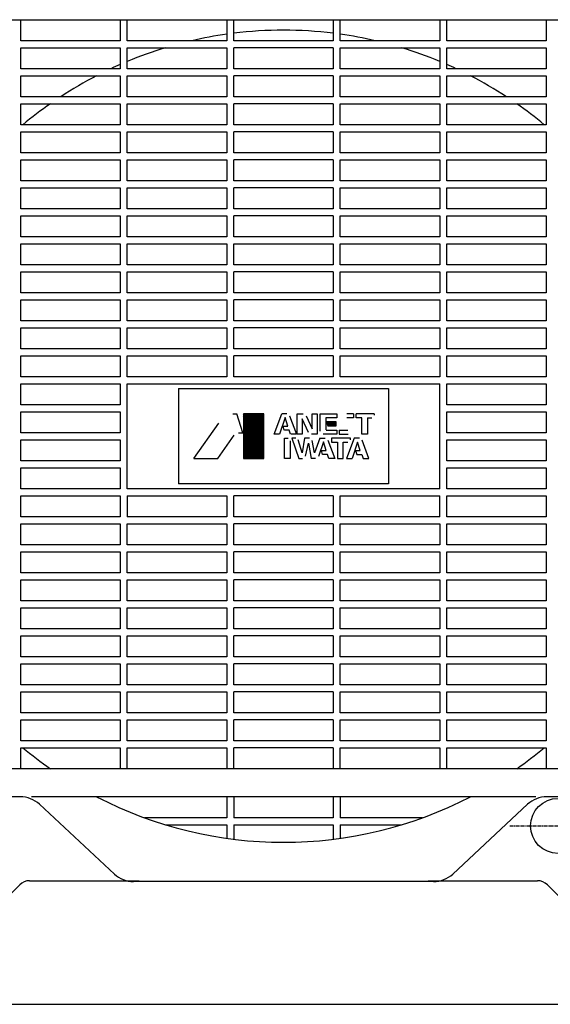
# Model space of a CAD drawing. Extents: x 0 to 8811, y -3329 to 0.
# Drawn here: x 6810 to 6999, y -2649 to -2298 of the extents above; entities that cross this region are included whole.
import ezdxf

# ---------------------------------------------------------------- set-up
doc = ezdxf.new("R2010")
doc.units = 0
doc.header["$MEASUREMENT"] = 0
doc.linetypes.add('DOT_CENTER', pattern=[2, 1.25, -0.25, 0.25, -0.25])
doc.layers.get('0').update_dxf_attribs({"linetype": 'CONTINUOUS'})
for name, color, linetype in [('1', 7, 'CONTINUOUS'), ('35', 7, 'CONTINUOUS'), ('60', 7, 'CONTINUOUS')]:
    doc.layers.add(name, color=color, linetype=linetype)
pattern_1 = [(45, (0, 0), (-0.0707106781, 0.0707106781), [])]

# ---------------------------------------------------------------- blocks, each defined once
blk = doc.blocks.new('F55P_10')
at = {"linetype": 'CONTINUOUS'}
h = blk.add_hatch(dxfattribs=at)
h.set_pattern_fill('USER', color=4, scale=0.1, angle=45, pattern_type=0)
h.set_pattern_definition(pattern_1)
edge = h.paths.add_edge_path()
edge.add_line((6897.12, -2454.62), (6897.12, -2438.62))
edge.add_line((6889.78, -2454.62), (6897.12, -2454.62))
edge.add_line((6889.78, -2438.62), (6889.78, -2454.62))
edge.add_line((6897.12, -2438.62), (6889.78, -2438.62))
h = blk.add_hatch(dxfattribs=at)
h.set_pattern_fill('USER', color=4, scale=0.1, angle=45, pattern_type=0)
h.set_pattern_definition(pattern_1)
edge = h.paths.add_edge_path()
edge.add_line((6922.9, -2442.92), (6922.9, -2441.52))
edge.add_line((6919.93, -2442.92), (6922.9, -2442.92))
edge.add_line((6919.49, -2441.52), (6919.93, -2442.92))
edge.add_line((6922.9, -2441.52), (6919.49, -2441.52))
at = {"layer": '1', "color": 2, "linetype": 'CONTINUOUS'}
for p, q in [((6803.08, -2297.87), (7005.12, -2297.87)), ((6810.35, -2305.37), (6810.35, -2297.87)), ((6845.85, -2297.87), (6845.85, -2305.37)), ((6848.35, -2305.37), (6848.35, -2297.87)), ((6883.85, -2297.87), (6883.85, -2305.37)), ((6886.35, -2305.37), (6886.35, -2297.87)), ((6921.85, -2297.87), (6921.85, -2305.37)), ((6924.35, -2305.37), (6924.35, -2297.87)), ((6959.85, -2297.87), (6959.85, -2305.37)), ((6962.35, -2305.37), (6962.35, -2297.87)), ((6997.85, -2297.87), (6997.85, -2305.37)), ((6845.85, -2305.37), (6810.35, -2305.37)), ((6883.85, -2305.37), (6848.35, -2305.37)), ((6921.85, -2305.37), (6886.35, -2305.37)), ((6959.85, -2305.37), (6924.35, -2305.37)), ((6997.85, -2305.37), (6962.35, -2305.37)), ((6810.35, -2315.37), (6810.35, -2307.87)), ((6810.35, -2307.87), (6845.85, -2307.87)), ((6845.85, -2307.87), (6845.85, -2315.37)), ((6848.35, -2315.37), (6848.35, -2307.87)), ((6848.35, -2307.87), (6883.85, -2307.87)), ((6883.85, -2307.87), (6883.85, -2315.37)), ((6886.35, -2315.37), (6886.35, -2307.87)), ((6921.85, -2307.87), (6886.35, -2307.87)), ((6921.85, -2307.87), (6921.85, -2315.37)), ((6924.35, -2315.37), (6924.35, -2307.87)), ((6924.35, -2307.87), (6959.85, -2307.87)), ((6959.85, -2307.87), (6959.85, -2315.37)), ((6962.35, -2315.37), (6962.35, -2307.87)), ((6962.35, -2307.87), (6997.85, -2307.87)), ((6997.85, -2307.87), (6997.85, -2315.37)), ((6845.85, -2315.37), (6810.35, -2315.37)), ((6883.85, -2315.37), (6848.35, -2315.37)), ((6921.85, -2315.37), (6886.35, -2315.37)), ((6959.85, -2315.37), (6924.35, -2315.37)), ((6997.85, -2315.37), (6962.35, -2315.37)), ((6810.35, -2325.37), (6810.35, -2317.87)), ((6810.35, -2317.87), (6845.85, -2317.87)), ((6845.85, -2317.87), (6845.85, -2325.37)), ((6848.35, -2325.37), (6848.35, -2317.87)), ((6848.35, -2317.87), (6883.85, -2317.87)), ((6883.85, -2317.87), (6883.85, -2325.37)), ((6886.35, -2325.37), (6886.35, -2317.87)), ((6921.85, -2317.87), (6886.35, -2317.87)), ((6921.85, -2317.87), (6921.85, -2325.37)), ((6924.35, -2325.37), (6924.35, -2317.87)), ((6924.35, -2317.87), (6959.85, -2317.87)), ((6959.85, -2317.87), (6959.85, -2325.37)), ((6962.35, -2325.37), (6962.35, -2317.87)), ((6962.35, -2317.87), (6997.85, -2317.87)), ((6997.85, -2317.87), (6997.85, -2325.37)), ((6845.85, -2325.37), (6810.35, -2325.37)), ((6883.85, -2325.37), (6848.35, -2325.37)), ((6921.85, -2325.37), (6886.35, -2325.37)), ((6959.85, -2325.37), (6924.35, -2325.37)), ((6997.85, -2325.37), (6962.35, -2325.37)), ((6810.35, -2335.37), (6810.35, -2327.87)), ((6810.35, -2327.87), (6845.85, -2327.87)), ((6845.85, -2327.87), (6845.85, -2335.37)), ((6848.35, -2335.37), (6848.35, -2327.87)), ((6848.35, -2327.87), (6883.85, -2327.87)), ((6883.85, -2327.87), (6883.85, -2335.37)), ((6886.35, -2335.37), (6886.35, -2327.87)), ((6921.85, -2327.87), (6886.35, -2327.87)), ((6921.85, -2327.87), (6921.85, -2335.37)), ((6924.35, -2335.37), (6924.35, -2327.87)), ((6924.35, -2327.87), (6959.85, -2327.87)), ((6959.85, -2327.87), (6959.85, -2335.37)), ((6962.35, -2335.37), (6962.35, -2327.87)), ((6962.35, -2327.87), (6997.85, -2327.87)), ((6997.85, -2327.87), (6997.85, -2335.37)), ((6845.85, -2335.37), (6810.35, -2335.37)), ((6810.35, -2345.37), (6810.35, -2337.87)), ((6810.35, -2337.87), (6845.85, -2337.87)), ((6845.85, -2337.87), (6845.85, -2345.37)), ((6883.85, -2335.37), (6848.35, -2335.37)), ((6848.35, -2345.37), (6848.35, -2337.87)), ((6848.35, -2337.87), (6883.85, -2337.87)), ((6883.85, -2337.87), (6883.85, -2345.37)), ((6921.85, -2335.37), (6886.35, -2335.37)), ((6886.35, -2345.37), (6886.35, -2337.87)), ((6921.85, -2337.87), (6886.35, -2337.87)), ((6921.85, -2337.87), (6921.85, -2345.37)), ((6959.85, -2335.37), (6924.35, -2335.37)), ((6924.35, -2345.37), (6924.35, -2337.87)), ((6924.35, -2337.87), (6959.85, -2337.87)), ((6959.85, -2337.87), (6959.85, -2345.37)), ((6997.85, -2335.37), (6962.35, -2335.37)), ((6962.35, -2345.37), (6962.35, -2337.87)), ((6962.35, -2337.87), (6997.85, -2337.87)), ((6997.85, -2337.87), (6997.85, -2345.37)), ((6845.85, -2345.37), (6810.35, -2345.37)), ((6810.35, -2355.37), (6810.35, -2347.87)), ((6810.35, -2347.87), (6845.85, -2347.87)), ((6845.85, -2347.87), (6845.85, -2355.37)), ((6883.85, -2345.37), (6848.35, -2345.37)), ((6848.35, -2355.37), (6848.35, -2347.87)), ((6848.35, -2347.87), (6883.85, -2347.87)), ((6883.85, -2347.87), (6883.85, -2355.37)), ((6921.85, -2345.37), (6886.35, -2345.37)), ((6886.35, -2355.37), (6886.35, -2347.87)), ((6921.85, -2347.87), (6886.35, -2347.87)), ((6921.85, -2347.87), (6921.85, -2355.37)), ((6959.85, -2345.37), (6924.35, -2345.37)), ((6924.35, -2355.37), (6924.35, -2347.87)), ((6924.35, -2347.87), (6959.85, -2347.87)), ((6959.85, -2347.87), (6959.85, -2355.37)), ((6997.85, -2345.37), (6962.35, -2345.37)), ((6962.35, -2355.37), (6962.35, -2347.87)), ((6962.35, -2347.87), (6997.85, -2347.87)), ((6997.85, -2347.87), (6997.85, -2355.37)), ((6845.85, -2355.37), (6810.35, -2355.37)), ((6883.85, -2355.37), (6848.35, -2355.37)), ((6921.85, -2355.37), (6886.35, -2355.37)), ((6959.85, -2355.37), (6924.35, -2355.37)), ((6997.85, -2355.37), (6962.35, -2355.37)), ((6810.35, -2365.37), (6810.35, -2357.87)), ((6810.35, -2357.87), (6845.85, -2357.87)), ((6845.85, -2357.87), (6845.85, -2365.37)), ((6848.35, -2365.37), (6848.35, -2357.87)), ((6848.35, -2357.87), (6883.85, -2357.87)), ((6883.85, -2357.87), (6883.85, -2365.37)), ((6886.35, -2365.37), (6886.35, -2357.87)), ((6921.85, -2357.87), (6886.35, -2357.87)), ((6921.85, -2357.87), (6921.85, -2365.37)), ((6924.35, -2365.37), (6924.35, -2357.87)), ((6924.35, -2357.87), (6959.85, -2357.87)), ((6959.85, -2357.87), (6959.85, -2365.37)), ((6962.35, -2365.37), (6962.35, -2357.87)), ((6962.35, -2357.87), (6997.85, -2357.87)), ((6997.85, -2357.87), (6997.85, -2365.37)), ((6845.85, -2365.37), (6810.35, -2365.37)), ((6883.85, -2365.37), (6848.35, -2365.37)), ((6921.85, -2365.37), (6886.35, -2365.37)), ((6959.85, -2365.37), (6924.35, -2365.37)), ((6997.85, -2365.37), (6962.35, -2365.37)), ((6810.35, -2375.37), (6810.35, -2367.87)), ((6810.35, -2367.87), (6845.85, -2367.87)), ((6845.85, -2367.87), (6845.85, -2375.37)), ((6848.35, -2375.37), (6848.35, -2367.87)), ((6848.35, -2367.87), (6883.85, -2367.87)), ((6883.85, -2367.87), (6883.85, -2375.37)), ((6886.35, -2375.37), (6886.35, -2367.87)), ((6921.85, -2367.87), (6886.35, -2367.87)), ((6921.85, -2367.87), (6921.85, -2375.37)), ((6924.35, -2375.37), (6924.35, -2367.87)), ((6924.35, -2367.87), (6959.85, -2367.87)), ((6959.85, -2367.87), (6959.85, -2375.37)), ((6962.35, -2375.37), (6962.35, -2367.87)), ((6962.35, -2367.87), (6997.85, -2367.87)), ((6997.85, -2367.87), (6997.85, -2375.37)), ((6845.85, -2375.37), (6810.35, -2375.37)), ((6883.85, -2375.37), (6848.35, -2375.37)), ((6921.85, -2375.37), (6886.35, -2375.37)), ((6959.85, -2375.37), (6924.35, -2375.37)), ((6997.85, -2375.37), (6962.35, -2375.37)), ((6810.35, -2385.37), (6810.35, -2377.87)), ((6810.35, -2377.87), (6845.85, -2377.87)), ((6845.85, -2377.87), (6845.85, -2385.37)), ((6848.35, -2385.37), (6848.35, -2377.87)), ((6848.35, -2377.87), (6883.85, -2377.87)), ((6883.85, -2377.87), (6883.85, -2385.37)), ((6886.35, -2385.37), (6886.35, -2377.87)), ((6886.35, -2377.87), (6921.85, -2377.87)), ((6921.85, -2377.87), (6921.85, -2385.37)), ((6924.35, -2385.37), (6924.35, -2377.87)), ((6924.35, -2377.87), (6959.85, -2377.87)), ((6959.85, -2377.87), (6959.85, -2385.37)), ((6962.35, -2385.37), (6962.35, -2377.87)), ((6962.35, -2377.87), (6997.85, -2377.87)), ((6997.85, -2377.87), (6997.85, -2385.37)), ((6845.85, -2385.37), (6810.35, -2385.37)), ((6883.85, -2385.37), (6848.35, -2385.37)), ((6921.85, -2385.37), (6886.35, -2385.37)), ((6959.85, -2385.37), (6924.35, -2385.37)), ((6997.85, -2385.37), (6962.35, -2385.37)), ((6810.35, -2395.37), (6810.35, -2387.87)), ((6810.35, -2387.87), (6845.85, -2387.87)), ((6845.85, -2387.87), (6845.85, -2395.37)), ((6848.35, -2395.37), (6848.35, -2387.87)), ((6848.35, -2387.87), (6883.85, -2387.87)), ((6883.85, -2387.87), (6883.85, -2395.37)), ((6886.35, -2395.37), (6886.35, -2387.87)), ((6921.85, -2387.87), (6886.35, -2387.87)), ((6921.85, -2387.87), (6921.85, -2395.37)), ((6924.35, -2395.37), (6924.35, -2387.87)), ((6924.35, -2387.87), (6959.85, -2387.87)), ((6959.85, -2387.87), (6959.85, -2395.37)), ((6962.35, -2395.37), (6962.35, -2387.87)), ((6962.35, -2387.87), (6997.85, -2387.87)), ((6997.85, -2387.87), (6997.85, -2395.37)), ((6845.85, -2395.37), (6810.35, -2395.37)), ((6810.35, -2405.37), (6810.35, -2397.87)), ((6810.35, -2397.87), (6845.85, -2397.87)), ((6845.85, -2397.87), (6845.85, -2405.37)), ((6883.85, -2395.37), (6848.35, -2395.37)), ((6848.35, -2405.37), (6848.35, -2397.87)), ((6848.35, -2397.87), (6883.85, -2397.87)), ((6883.85, -2397.87), (6883.85, -2405.37)), ((6921.85, -2395.37), (6886.35, -2395.37)), ((6886.35, -2405.37), (6886.35, -2397.87)), ((6921.85, -2397.87), (6886.35, -2397.87)), ((6921.85, -2397.87), (6921.85, -2405.37)), ((6959.85, -2395.37), (6924.35, -2395.37)), ((6924.35, -2405.37), (6924.35, -2397.87)), ((6924.35, -2397.87), (6959.85, -2397.87)), ((6959.85, -2397.87), (6959.85, -2405.37)), ((6997.85, -2395.37), (6962.35, -2395.37)), ((6962.35, -2405.37), (6962.35, -2397.87)), ((6962.35, -2397.87), (6997.85, -2397.87)), ((6997.85, -2397.87), (6997.85, -2405.37)), ((6845.85, -2405.37), (6810.35, -2405.37)), ((6810.35, -2415.37), (6810.35, -2407.87)), ((6810.35, -2407.87), (6845.85, -2407.87)), ((6845.85, -2407.87), (6845.85, -2415.37)), ((6883.85, -2405.37), (6848.35, -2405.37)), ((6848.35, -2415.37), (6848.35, -2407.87)), ((6848.35, -2407.87), (6883.85, -2407.87)), ((6883.85, -2407.87), (6883.85, -2415.37)), ((6921.85, -2405.37), (6886.35, -2405.37)), ((6886.35, -2415.37), (6886.35, -2407.87)), ((6921.85, -2407.87), (6886.35, -2407.87)), ((6921.85, -2407.87), (6921.85, -2415.37)), ((6959.85, -2405.37), (6924.35, -2405.37)), ((6924.35, -2415.37), (6924.35, -2407.87)), ((6924.35, -2407.87), (6959.85, -2407.87)), ((6959.85, -2407.87), (6959.85, -2415.37)), ((6997.85, -2405.37), (6962.35, -2405.37)), ((6962.35, -2415.37), (6962.35, -2407.87)), ((6962.35, -2407.87), (6997.85, -2407.87)), ((6997.85, -2407.87), (6997.85, -2415.37)), ((6845.85, -2415.37), (6810.35, -2415.37)), ((6883.85, -2415.37), (6848.35, -2415.37)), ((6921.85, -2415.37), (6886.35, -2415.37)), ((6959.85, -2415.37), (6924.35, -2415.37)), ((6997.85, -2415.37), (6962.35, -2415.37)), ((6810.35, -2425.37), (6810.35, -2417.87)), ((6810.35, -2417.87), (6845.85, -2417.87)), ((6845.85, -2417.87), (6845.85, -2425.37)), ((6848.35, -2425.37), (6848.35, -2417.87)), ((6848.35, -2417.87), (6883.85, -2417.87)), ((6883.85, -2417.87), (6883.85, -2425.37)), ((6886.35, -2425.37), (6886.35, -2417.87)), ((6921.85, -2417.87), (6886.35, -2417.87)), ((6921.85, -2417.87), (6921.85, -2425.37)), ((6924.35, -2425.37), (6924.35, -2417.87)), ((6924.35, -2417.87), (6959.85, -2417.87)), ((6959.85, -2417.87), (6959.85, -2425.37)), ((6962.35, -2425.37), (6962.35, -2417.87)), ((6962.35, -2417.87), (6997.85, -2417.87)), ((6997.85, -2417.87), (6997.85, -2425.37)), ((6845.85, -2425.37), (6810.35, -2425.37)), ((6883.85, -2425.37), (6848.35, -2425.37)), ((6921.85, -2425.37), (6886.35, -2425.37)), ((6959.85, -2425.37), (6924.35, -2425.37)), ((6997.85, -2425.37), (6962.35, -2425.37)), ((6810.35, -2435.37), (6810.35, -2427.87)), ((6810.35, -2427.87), (6845.85, -2427.87)), ((6845.85, -2427.87), (6845.85, -2435.37)), ((6848.35, -2465.37), (6848.35, -2427.87)), ((6848.35, -2427.87), (6959.85, -2427.87)), ((6959.85, -2465.37), (6959.85, -2427.87)), ((6962.35, -2435.37), (6962.35, -2427.87)), ((6962.35, -2427.87), (6997.85, -2427.87)), ((6997.85, -2427.87), (6997.85, -2435.37)), ((6845.85, -2435.37), (6810.35, -2435.37)), ((6997.85, -2435.37), (6962.35, -2435.37)), ((6810.35, -2445.37), (6810.35, -2437.87)), ((6810.35, -2437.87), (6845.85, -2437.87)), ((6845.85, -2437.87), (6845.85, -2445.37)), ((6885.97, -2438.62), (6887.39, -2438.62)), ((6889.54, -2445.38), (6887.39, -2438.62)), ((6889.78, -2438.62), (6889.78, -2454.62)), ((6897.12, -2438.62), (6889.78, -2438.62)), ((6897.12, -2454.62), (6897.12, -2438.62)), ((6900.75, -2445.89), (6903.45, -2438.62)), ((6904.69, -2439.97), (6902.7, -2445.89)), ((6905.23, -2438.62), (6903.45, -2438.62)), ((6905.65, -2443.06), (6904.69, -2439.97)), ((6906.25, -2439.29), (6906.27, -2439.35)), ((6906.27, -2439.35), (6908.71, -2445.89)), ((6908.99, -2438.62), (6911.14, -2438.62)), ((6908.99, -2445.89), (6908.99, -2438.62)), ((6912.15, -2439.27), (6914.31, -2444.02)), ((6914.31, -2438.62), (6916.1, -2438.62)), ((6914.31, -2444.02), (6914.31, -2438.62)), ((6916.1, -2438.62), (6916.1, -2445.89)), ((6917.18, -2438.62), (6923.17, -2438.62)), ((6917.18, -2444.8), (6917.18, -2438.62)), ((6919.2, -2440), (6919.2, -2444.34)), ((6923.17, -2440), (6919.2, -2440)), ((6923.17, -2438.62), (6923.17, -2440)), ((6929.07, -2438.62), (6926.65, -2438.62)), ((6929.07, -2440), (6926.65, -2440)), ((6929.07, -2438.62), (6929.07, -2440)), ((6936.42, -2438.62), (6930.03, -2438.62)), ((6930.03, -2439.98), (6930.03, -2438.62)), ((6932.05, -2439.98), (6930.03, -2439.98)), ((6932.05, -2445.89), (6932.05, -2439.98)), ((6934.04, -2439.99), (6935.56, -2439.99)), ((6934.04, -2439.99), (6934.04, -2445.89)), ((6936.42, -2438.62), (6936.42, -2439.14)), ((6962.35, -2445.37), (6962.35, -2437.87)), ((6962.35, -2437.87), (6997.85, -2437.87)), ((6997.85, -2437.87), (6997.85, -2445.37)), ((6872.1, -2454.62), (6880.99, -2441.98)), ((6903.91, -2443.06), (6905.65, -2443.06)), ((6904.34, -2444.4), (6903.91, -2443.06)), ((6910.8, -2440.36), (6910.8, -2445.89)), ((6913.02, -2445.25), (6910.8, -2440.36)), ((6919.49, -2441.52), (6919.93, -2442.92)), ((6922.9, -2441.52), (6919.49, -2441.52)), ((6919.93, -2442.92), (6922.9, -2442.92)), ((6922.9, -2442.92), (6922.9, -2441.52)), ((6845.85, -2445.37), (6810.35, -2445.37)), ((6880.65, -2454.62), (6886.46, -2446.22)), ((6887.98, -2445.38), (6889.54, -2445.38)), ((6902.7, -2445.89), (6900.75, -2445.89)), ((6906.15, -2444.46), (6904.43, -2444.46)), ((6906.63, -2445.85), (6906.15, -2444.46)), ((6908.71, -2445.89), (6906.69, -2445.89)), ((6910.8, -2445.89), (6908.99, -2445.89)), ((6916.1, -2445.89), (6914.03, -2445.89)), ((6923.16, -2445.89), (6918.29, -2445.89)), ((6919.32, -2444.47), (6923.16, -2444.47)), ((6923.16, -2444.47), (6923.16, -2445.89)), ((6924, -2444.46), (6927.01, -2444.46)), ((6924, -2444.46), (6924, -2445.88)), ((6924, -2445.88), (6927.22, -2445.89)), ((6934.04, -2445.89), (6932.05, -2445.89)), ((6997.85, -2445.37), (6962.35, -2445.37)), ((6810.35, -2455.37), (6810.35, -2447.87)), ((6810.35, -2447.87), (6845.85, -2447.87)), ((6845.85, -2447.87), (6845.85, -2455.37)), ((6904.46, -2447.31), (6905.71, -2447.31)), ((6904.46, -2454.62), (6904.46, -2447.31)), ((6906.47, -2448.31), (6906.47, -2454.62)), ((6907.09, -2447.31), (6909.58, -2454.62)), ((6908.5, -2447.31), (6907.09, -2447.31)), ((6910.72, -2452.49), (6909.27, -2447.88)), ((6911.64, -2447.31), (6910.72, -2452.49)), ((6913.35, -2447.31), (6911.64, -2447.31)), ((6911.99, -2453.73), (6912.96, -2449.04)), ((6912.96, -2449.04), (6913.99, -2454.62)), ((6915.17, -2452.48), (6914.33, -2448.16)), ((6917.08, -2447.31), (6915.17, -2452.48)), ((6918.37, -2448.64), (6916.6, -2453.87)), ((6917.08, -2447.31), (6918.99, -2447.31)), ((6919.33, -2451.76), (6918.37, -2448.64)), ((6919.94, -2448.01), (6922.38, -2454.62)), ((6921.17, -2447.31), (6921.17, -2448.71)), ((6927.96, -2447.31), (6921.17, -2447.31)), ((6921.17, -2448.71), (6923.42, -2448.71)), ((6923.42, -2448.71), (6923.42, -2454.62)), ((6925.42, -2448.71), (6927.09, -2448.71)), ((6925.42, -2454.62), (6925.42, -2448.71)), ((6929.3, -2447.31), (6926.58, -2454.62)), ((6927.96, -2447.85), (6927.96, -2447.31)), ((6930.55, -2448.71), (6928.55, -2454.62)), ((6931.18, -2447.31), (6929.3, -2447.31)), ((6931.51, -2451.76), (6930.55, -2448.71)), ((6934.6, -2454.62), (6932.13, -2447.97)), ((6962.35, -2455.37), (6962.35, -2447.87)), ((6962.35, -2447.87), (6997.85, -2447.87)), ((6997.85, -2447.87), (6997.85, -2455.37)), ((6917.61, -2451.76), (6919.33, -2451.76)), ((6918.06, -2453.18), (6917.61, -2451.76)), ((6919.82, -2453.18), (6918.06, -2453.18)), ((6920.32, -2454.62), (6919.82, -2453.18)), ((6929.77, -2451.75), (6931.51, -2451.76)), ((6929.77, -2451.75), (6930.22, -2453.19)), ((6930.22, -2453.19), (6932, -2453.19)), ((6932, -2453.19), (6932.49, -2454.62)), ((6845.85, -2455.37), (6810.35, -2455.37)), ((6872.1, -2454.62), (6880.65, -2454.62)), ((6889.78, -2454.62), (6897.12, -2454.62)), ((6906.47, -2454.62), (6904.46, -2454.62)), ((6909.58, -2454.62), (6910.9, -2454.62)), ((6915.55, -2454.62), (6913.99, -2454.62)), ((6922.38, -2454.62), (6920.32, -2454.62)), ((6923.42, -2454.62), (6925.42, -2454.62)), ((6926.58, -2454.62), (6928.55, -2454.62)), ((6932.49, -2454.62), (6934.6, -2454.62)), ((6997.85, -2455.37), (6962.35, -2455.37)), ((6810.35, -2465.37), (6810.35, -2457.87)), ((6810.35, -2457.87), (6845.85, -2457.87)), ((6845.85, -2457.87), (6845.85, -2465.37)), ((6962.35, -2465.37), (6962.35, -2457.87)), ((6962.35, -2457.87), (6997.85, -2457.87)), ((6997.85, -2457.87), (6997.85, -2465.37)), ((6845.85, -2465.37), (6810.35, -2465.37)), ((6810.35, -2475.37), (6810.35, -2467.87)), ((6810.35, -2467.87), (6845.85, -2467.87)), ((6845.85, -2467.87), (6845.85, -2475.37)), ((6959.85, -2465.37), (6848.35, -2465.37)), ((6848.35, -2467.87), (6883.85, -2467.87)), ((6848.35, -2467.87), (6848.35, -2475.37)), ((6883.85, -2467.87), (6883.85, -2475.37)), ((6886.35, -2475.37), (6886.35, -2467.87)), ((6921.85, -2467.87), (6886.35, -2467.87)), ((6921.85, -2467.87), (6921.85, -2475.37)), ((6924.35, -2475.37), (6924.35, -2467.87)), ((6924.35, -2467.87), (6959.85, -2467.87)), ((6959.85, -2475.37), (6959.85, -2467.87)), ((6997.85, -2465.37), (6962.35, -2465.37)), ((6962.35, -2475.37), (6962.35, -2467.87)), ((6962.35, -2467.87), (6997.85, -2467.87)), ((6997.85, -2467.87), (6997.85, -2475.37)), ((6845.85, -2475.37), (6810.35, -2475.37)), ((6810.35, -2485.37), (6810.35, -2477.87)), ((6810.35, -2477.87), (6845.85, -2477.87)), ((6845.85, -2477.87), (6845.85, -2485.37)), ((6883.85, -2475.37), (6848.35, -2475.37)), ((6848.35, -2485.37), (6848.35, -2477.87)), ((6848.35, -2477.87), (6883.85, -2477.87)), ((6883.85, -2477.87), (6883.85, -2485.37)), ((6921.85, -2475.37), (6886.35, -2475.37)), ((6886.35, -2485.37), (6886.35, -2477.87)), ((6921.85, -2477.87), (6886.35, -2477.87)), ((6921.85, -2477.87), (6921.85, -2485.37)), ((6959.85, -2475.37), (6924.35, -2475.37)), ((6924.35, -2485.37), (6924.35, -2477.87)), ((6924.35, -2477.87), (6959.85, -2477.87)), ((6959.85, -2477.87), (6959.85, -2485.37)), ((6997.85, -2475.37), (6962.35, -2475.37)), ((6962.35, -2485.37), (6962.35, -2477.87)), ((6962.35, -2477.87), (6997.85, -2477.87)), ((6997.85, -2477.87), (6997.85, -2485.37)), ((6845.85, -2485.37), (6810.35, -2485.37)), ((6883.85, -2485.37), (6848.35, -2485.37)), ((6921.85, -2485.37), (6886.35, -2485.37)), ((6959.85, -2485.37), (6924.35, -2485.37)), ((6997.85, -2485.37), (6962.35, -2485.37)), ((6810.35, -2495.37), (6810.35, -2487.87)), ((6810.35, -2487.87), (6845.85, -2487.87)), ((6845.85, -2487.87), (6845.85, -2495.37)), ((6848.35, -2495.37), (6848.35, -2487.87)), ((6848.35, -2487.87), (6883.85, -2487.87)), ((6883.85, -2487.87), (6883.85, -2495.37)), ((6886.35, -2495.37), (6886.35, -2487.87)), ((6921.85, -2487.87), (6886.35, -2487.87)), ((6921.85, -2487.87), (6921.85, -2495.37)), ((6924.35, -2495.37), (6924.35, -2487.87)), ((6924.35, -2487.87), (6959.85, -2487.87)), ((6959.85, -2487.87), (6959.85, -2495.37)), ((6962.35, -2495.37), (6962.35, -2487.87)), ((6962.35, -2487.87), (6997.85, -2487.87)), ((6997.85, -2487.87), (6997.85, -2495.37)), ((6845.85, -2495.37), (6810.35, -2495.37)), ((6883.85, -2495.37), (6848.35, -2495.37)), ((6921.85, -2495.37), (6886.35, -2495.37)), ((6959.85, -2495.37), (6924.35, -2495.37)), ((6997.85, -2495.37), (6962.35, -2495.37)), ((6810.35, -2505.37), (6810.35, -2497.87)), ((6810.35, -2497.87), (6845.85, -2497.87)), ((6845.85, -2497.87), (6845.85, -2505.37)), ((6848.35, -2505.37), (6848.35, -2497.87)), ((6848.35, -2497.87), (6883.85, -2497.87)), ((6883.85, -2497.87), (6883.85, -2505.37)), ((6886.35, -2505.37), (6886.35, -2497.87)), ((6921.85, -2497.87), (6886.35, -2497.87)), ((6921.85, -2497.87), (6921.85, -2505.37)), ((6924.35, -2505.37), (6924.35, -2497.87)), ((6924.35, -2497.87), (6959.85, -2497.87)), ((6959.85, -2497.87), (6959.85, -2505.37)), ((6962.35, -2505.37), (6962.35, -2497.87)), ((6962.35, -2497.87), (6997.85, -2497.87)), ((6997.85, -2497.87), (6997.85, -2505.37)), ((6845.85, -2505.37), (6810.35, -2505.37)), ((6883.85, -2505.37), (6848.35, -2505.37)), ((6921.85, -2505.37), (6886.35, -2505.37)), ((6959.85, -2505.37), (6924.35, -2505.37)), ((6997.85, -2505.37), (6962.35, -2505.37)), ((6810.35, -2515.37), (6810.35, -2507.87)), ((6810.35, -2507.87), (6845.85, -2507.87)), ((6845.85, -2507.87), (6845.85, -2515.37)), ((6848.35, -2515.37), (6848.35, -2507.87)), ((6848.35, -2507.87), (6883.85, -2507.87)), ((6883.85, -2507.87), (6883.85, -2515.37)), ((6886.35, -2515.37), (6886.35, -2507.87)), ((6921.85, -2507.87), (6886.35, -2507.87)), ((6921.85, -2507.87), (6921.85, -2515.37)), ((6924.35, -2515.37), (6924.35, -2507.87)), ((6924.35, -2507.87), (6959.85, -2507.87)), ((6959.85, -2507.87), (6959.85, -2515.37)), ((6962.35, -2515.37), (6962.35, -2507.87)), ((6962.35, -2507.87), (6997.85, -2507.87)), ((6997.85, -2507.87), (6997.85, -2515.37)), ((6845.85, -2515.37), (6810.35, -2515.37)), ((6883.85, -2515.37), (6848.35, -2515.37)), ((6921.85, -2515.37), (6886.35, -2515.37)), ((6959.85, -2515.37), (6924.35, -2515.37)), ((6997.85, -2515.37), (6962.35, -2515.37)), ((6810.35, -2525.37), (6810.35, -2517.87)), ((6810.35, -2517.87), (6845.85, -2517.87)), ((6845.85, -2517.87), (6845.85, -2525.37)), ((6848.35, -2525.37), (6848.35, -2517.87)), ((6848.35, -2517.87), (6883.85, -2517.87)), ((6883.85, -2517.87), (6883.85, -2525.37)), ((6886.35, -2525.37), (6886.35, -2517.87)), ((6921.85, -2517.87), (6886.35, -2517.87)), ((6921.85, -2517.87), (6921.85, -2525.37)), ((6924.35, -2525.37), (6924.35, -2517.87)), ((6924.35, -2517.87), (6959.85, -2517.87)), ((6959.85, -2517.87), (6959.85, -2525.37)), ((6962.35, -2525.37), (6962.35, -2517.87)), ((6962.35, -2517.87), (6997.85, -2517.87)), ((6997.85, -2517.87), (6997.85, -2525.37)), ((6845.85, -2525.37), (6810.35, -2525.37)), ((6810.35, -2535.37), (6810.35, -2527.87)), ((6810.35, -2527.87), (6845.85, -2527.87)), ((6845.85, -2527.87), (6845.85, -2535.37)), ((6883.85, -2525.37), (6848.35, -2525.37)), ((6848.35, -2535.37), (6848.35, -2527.87)), ((6848.35, -2527.87), (6883.85, -2527.87)), ((6883.85, -2527.87), (6883.85, -2535.37)), ((6921.85, -2525.37), (6886.35, -2525.37)), ((6886.35, -2535.37), (6886.35, -2527.87)), ((6921.85, -2527.87), (6886.35, -2527.87)), ((6921.85, -2527.87), (6921.85, -2535.37)), ((6959.85, -2525.37), (6924.35, -2525.37)), ((6924.35, -2535.37), (6924.35, -2527.87)), ((6924.35, -2527.87), (6959.85, -2527.87)), ((6959.85, -2527.87), (6959.85, -2535.37)), ((6997.85, -2525.37), (6962.35, -2525.37)), ((6962.35, -2535.37), (6962.35, -2527.87)), ((6962.35, -2527.87), (6997.85, -2527.87)), ((6997.85, -2527.87), (6997.85, -2535.37)), ((6845.85, -2535.37), (6810.35, -2535.37)), ((6810.35, -2545.37), (6810.35, -2537.87)), ((6810.35, -2537.87), (6845.85, -2537.87)), ((6845.85, -2537.87), (6845.85, -2545.37)), ((6883.85, -2535.37), (6848.35, -2535.37)), ((6848.35, -2545.37), (6848.35, -2537.87)), ((6848.35, -2537.87), (6883.85, -2537.87)), ((6883.85, -2537.87), (6883.85, -2545.37)), ((6921.85, -2535.37), (6886.35, -2535.37)), ((6886.35, -2545.37), (6886.35, -2537.87)), ((6921.85, -2537.87), (6886.35, -2537.87)), ((6921.85, -2537.87), (6921.85, -2545.37)), ((6959.85, -2535.37), (6924.35, -2535.37)), ((6924.35, -2545.37), (6924.35, -2537.87)), ((6924.35, -2537.87), (6959.85, -2537.87)), ((6959.85, -2537.87), (6959.85, -2545.37)), ((6997.85, -2535.37), (6962.35, -2535.37)), ((6962.35, -2545.37), (6962.35, -2537.87)), ((6962.35, -2537.87), (6997.85, -2537.87)), ((6997.85, -2537.87), (6997.85, -2545.37)), ((6845.85, -2545.37), (6810.35, -2545.37)), ((6883.85, -2545.37), (6848.35, -2545.37)), ((6921.85, -2545.37), (6886.35, -2545.37)), ((6959.85, -2545.37), (6924.35, -2545.37)), ((6997.85, -2545.37), (6962.35, -2545.37)), ((6810.35, -2555.37), (6810.35, -2547.87)), ((6810.35, -2547.87), (6845.85, -2547.87)), ((6845.85, -2547.87), (6845.85, -2555.37)), ((6848.35, -2555.37), (6848.35, -2547.87)), ((6848.35, -2547.87), (6883.85, -2547.87)), ((6883.85, -2547.87), (6883.85, -2555.37)), ((6886.35, -2555.37), (6886.35, -2547.87)), ((6921.85, -2547.87), (6886.35, -2547.87)), ((6921.85, -2547.87), (6921.85, -2555.37)), ((6924.35, -2555.37), (6924.35, -2547.87)), ((6924.35, -2547.87), (6959.85, -2547.87)), ((6959.85, -2547.87), (6959.85, -2555.37)), ((6962.35, -2555.37), (6962.35, -2547.87)), ((6962.35, -2547.87), (6997.85, -2547.87)), ((6997.85, -2547.87), (6997.85, -2555.37)), ((6845.85, -2555.37), (6810.35, -2555.37)), ((6883.85, -2555.37), (6848.35, -2555.37)), ((6921.85, -2555.37), (6886.35, -2555.37)), ((6959.85, -2555.37), (6924.35, -2555.37)), ((6997.85, -2555.37), (6962.35, -2555.37)), ((6810.35, -2565.37), (6810.35, -2557.87)), ((6810.35, -2557.87), (6845.85, -2557.87)), ((6845.85, -2557.87), (6845.85, -2565.37)), ((6848.35, -2565.37), (6848.35, -2557.87)), ((6848.35, -2557.87), (6883.85, -2557.87)), ((6883.85, -2557.87), (6883.85, -2565.37)), ((6886.35, -2565.37), (6886.35, -2557.87)), ((6921.85, -2557.87), (6886.35, -2557.87)), ((6921.85, -2557.87), (6921.85, -2565.37)), ((6924.35, -2565.37), (6924.35, -2557.87)), ((6924.35, -2557.87), (6959.85, -2557.87)), ((6959.85, -2557.87), (6959.85, -2565.37)), ((6962.35, -2565.37), (6962.35, -2557.87)), ((6962.35, -2557.87), (6997.85, -2557.87)), ((6997.85, -2557.87), (6997.85, -2565.37)), ((7035.72, -2565.37), (6772.48, -2565.37)), ((6810.17, -2575.37), (6772.48, -2575.37)), ((6994.1, -2575.37), (6814.1, -2575.37)), ((6883.85, -2575.37), (6883.85, -2582.87)), ((6886.35, -2575.37), (6886.35, -2582.87)), ((6921.85, -2575.37), (6921.85, -2582.87)), ((6924.35, -2575.37), (6924.35, -2582.87)), ((7035.72, -2575.37), (6998.04, -2575.37)), ((6843.72, -2602.94), (6816.98, -2578.05)), ((6964.48, -2602.94), (6991.22, -2578.05)), ((6883.85, -2582.87), (6854.49, -2582.87)), ((6921.85, -2582.87), (6886.35, -2582.87)), ((6953.71, -2582.87), (6924.35, -2582.87)), ((6861.99, -2585.37), (6883.85, -2585.37)), ((6883.85, -2585.37), (6883.85, -2590.2)), ((6886.35, -2585.37), (6886.35, -2590.53)), ((6886.35, -2585.37), (6921.85, -2585.37)), ((6921.85, -2585.37), (6921.85, -2590.55)), ((6924.35, -2585.37), (6946.21, -2585.37)), ((6924.35, -2585.37), (6924.35, -2590.2)), ((6957.67, -2605.62), (6850.54, -2605.62))]:
    blk.add_line(p, q, dxfattribs=at)
at = {"layer": '1', "color": 7, "linetype": 'CONTINUOUS'}
for p, q in [((6866.6, -2429.62), (6941.6, -2429.62)), ((6866.6, -2429.62), (6866.6, -2463.62)), ((6941.6, -2429.62), (6941.6, -2448.62)), ((6941.6, -2448.62), (6941.6, -2463.62)), ((6893.6, -2463.62), (6866.6, -2463.62)), ((6941.6, -2463.62), (6866.6, -2463.62))]:
    blk.add_line(p, q, dxfattribs=at)
at = {"layer": '1', "color": 2, "linetype": 'CONTINUOUS'}
for centre, radius, start, end in [((6904.1, -2446.62), 145, 90, 97.0314), ((6904.1, -2446.62), 145, 82.9686, 90), ((6904.1, -2446.62), 145, 98.0279, 103.059), ((6904.1, -2446.62), 145, 76.941, 81.9721), ((6904.1, -2446.62), 145, 106.8836, 112.6116), ((6904.1, -2446.62), 145, 67.3884, 73.1164), ((6904.1, -2446.62), 145, 113.686, 115.1535), ((6904.1, -2446.62), 145, 64.8465, 66.314), ((6904.1, -2446.62), 145, 117.3856, 123.2583), ((6904.1, -2446.62), 145, 56.7417, 62.6144), ((6904.1, -2446.62), 145, 125.0186, 129.8932), ((6904.1, -2446.62), 145, 50.1068, 54.9814), ((6904.1, -2446.62), 145, -129.8932, -125.0186), ((6904.1, -2446.62), 145, -54.9814, -50.1068), ((6810.17, -2585.37), 10, 47.0536, 90), ((6904.1, -2446.62), 145, -117.3856, -62.6144), ((6998.04, -2585.37), 10, 90, 132.9464), ((6813.47, -2610.32), 5, 90, 135), ((6850.54, -2595.62), 10, -132.9464, -90), ((6957.67, -2595.62), 10, -90, -47.0536), ((6994.73, -2610.32), 5, 45, 90)]:
    blk.add_arc(centre, radius, start, end, dxfattribs=at)
at = {"layer": '35', "color": 2, "linetype": 'CONTINUOUS'}
for p, q in [((6809.94, -2606.78), (6793.1, -2623.62)), ((6998.27, -2606.78), (7015.1, -2623.62))]:
    blk.add_line(p, q, dxfattribs=at)
at = {"layer": '60', "color": 2, "linetype": 'DOT_CENTER'}
blk.add_line((6984.91, -2585.77), (7019.29, -2585.77), dxfattribs=at)
at = {"layer": '60', "color": 2, "linetype": 'CONTINUOUS'}
for p, q in [((6813.47, -2605.32), (6852.52, -2605.32)), ((6955.68, -2605.32), (6994.73, -2605.32))]:
    blk.add_line(p, q, dxfattribs=at)
blk.add_circle((7002.1, -2585.77), 9.83, dxfattribs=at)
blk = doc.blocks.new('01973743__40')
at = {"layer": '1', "color": 7, "linetype": 'CONTINUOUS'}
blk.add_line((6784.1, -2649.46), (7024.1, -2649.46), dxfattribs=at)
blk = doc.blocks.new('11633474B')
for name in ['F55P_10', '01973743__40']:
    blk.add_blockref(name, (0, 0))

msp = doc.modelspace()

# ---------------------------------------------------------------- block references
msp.add_blockref('11633474B', (0, 0))

doc.saveas('drawing.dxf')
